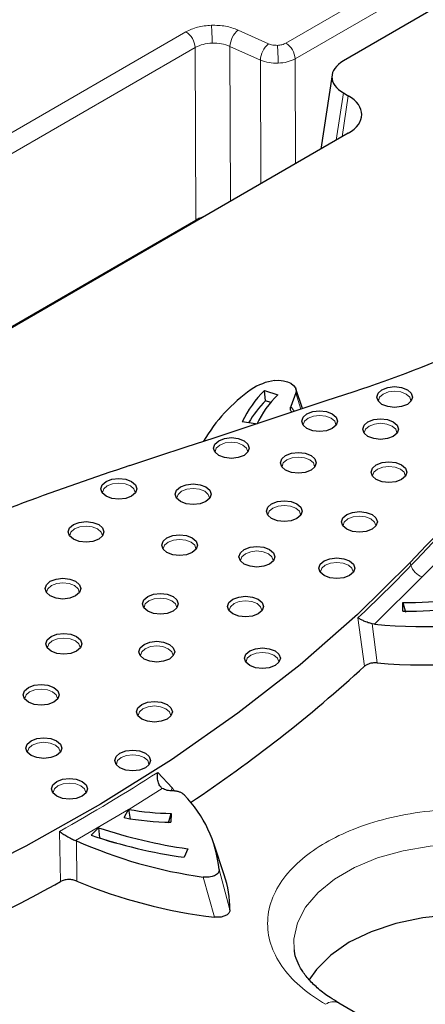
# Model space of a CAD drawing. Units: millimetres. Extents: x 0 to 420, y 0 to 297.
# Drawn here: x 284 to 292, y 199 to 217 of the extents above; entities that cross this region are included whole.
import ezdxf

# ---------------------------------------------------------------- set-up
doc = ezdxf.new("R2010")
doc.units = ezdxf.units.MM

msp = doc.modelspace()

# ---------------------------------------------------------------- linework, layer by layer
at = {"color": 8, "linetype": 'Continuous', "lineweight": 18}
for p, q in [((304.6563, 225.5874), (289.5413, 216.8617)), ((289.718, 216.5627), (304.833, 225.2884)), ((287.6411, 217.0758), (263.6268, 203.2126)), ((289.2108, 216.85), (288.6326, 217.1108)), ((263.8034, 202.9136), (287.8178, 216.7768)), ((287.8178, 216.7768), (287.8288, 213.5013)), ((288.4788, 216.8002), (289.057, 216.5394)), ((288.4788, 216.8002), (288.4887, 213.8575)), ((289.0649, 214.1902), (289.057, 216.5394)), ((289.718, 216.5627), (289.7247, 214.571)), ((290.4982, 215.0176), (290.6342, 215.9148)), ((290.6088, 215.0814), (290.7269, 215.8612)), ((287.5991, 213.3687), (287.5972, 213.3419)), ((287.7468, 213.426), (287.7491, 213.4552)), ((289.7292, 210.2227), (289.8243, 209.915)), ((289.6328, 209.9596), (289.698, 209.8733)), ((293.7432, 208.3571), (292.1298, 206.7277)), ((291.9181, 206.9461), (291.9029, 207.0038)), ((292.1298, 206.7277), (291.2242, 205.8279)), ((291.0352, 205.0299), (290.9102, 205.9511)), ((291.1795, 205.8357), (291.2748, 205.0937)), ((287.1051, 203.0165), (287.3822, 202.7206)), ((287.1932, 202.7131), (286.5557, 202.3142)), ((287.3822, 202.7206), (287.4232, 202.6607)), ((286.5478, 202.3095), (285.5462, 201.722)), ((285.2591, 200.942), (285.2401, 201.8959)), ((285.5606, 201.7159), (285.5705, 200.953)), ((288.4786, 200.4034), (288.2726, 201.1692)), ((288.1867, 200.2676), (287.9714, 201.0284))]:
    msp.add_line(p, q, dxfattribs=at)
at = {"color": 7, "linetype": 'Continuous', "lineweight": 25}
for p, q in [((305.24, 224.9565), (290.6342, 216.5248)), ((290.4177, 216.2572), (290.2041, 214.8478)), ((290.6342, 215.9148), (290.7269, 215.8612)), ((290.7269, 215.1496), (266.9635, 201.4312)), ((266.7806, 201.3504), (287.8288, 213.5013)), ((289.1364, 210.2658), (289.3873, 210.1842)), ((289.1552, 210.0732), (289.1364, 210.2658)), ((289.7292, 210.2227), (289.6328, 209.9596)), ((289.8558, 209.9254), (289.7304, 210.3006)), ((289.255, 210.0408), (289.1552, 210.0732)), ((288.9668, 209.6316), (288.7119, 209.6724)), ((291.7642, 206.0751), (291.7622, 206.2413)), ((291.7622, 206.2413), (291.8127, 206.0593)), ((291.2242, 205.8279), (291.1795, 205.8357)), ((286.4659, 202.1563), (286.5478, 202.3095)), ((286.5509, 202.3152), (286.5478, 202.3095)), ((286.5557, 202.3142), (286.5509, 202.3152)), ((286.5509, 202.3152), (286.5839, 202.1255)), ((287.3089, 202.0562), (287.3606, 202.2377)), ((287.3606, 202.2377), (287.3523, 202.0715)), ((285.8392, 201.822), (285.9828, 201.9661)), ((285.9828, 201.9661), (286.0012, 201.7733)), ((285.5462, 201.722), (285.5606, 201.7159)), ((286.0012, 201.7733), (285.9979, 201.77)), ((287.6807, 201.5647), (287.608, 201.4039)), ((288.3702, 201.0722), (288.1729, 201.6626)), ((293.956, 196.668), (290.5446, 198.6374))]:
    msp.add_line(p, q, dxfattribs=at)
at = {"color": 7, "linetype": 'Continuous', "lineweight": 25, "flags": 128}
for points in [[(289.3253, 210.4558), (289.4094, 210.4599), (289.4928, 210.452), (289.5701, 210.4324), (289.6368, 210.4025), (289.6886, 210.364), (289.7225, 210.3193), (289.7363, 210.2712), (289.7292, 210.2227)], [(291.3666, 210.0035), (291.2927, 210.0674), (291.2668, 210.1427), (291.2927, 210.218), (291.3666, 210.2819), (291.4773, 210.3246), (291.6078, 210.3396), (291.7383, 210.3246), (291.8489, 210.2819)], [(286.5788, 208.8413), (287.1112, 209.0177), (287.6437, 209.194), (288.1762, 209.3702), (288.7088, 209.5463), (289.2415, 209.7224), (289.7742, 209.8984), (290.307, 210.0744), (290.8399, 210.2502)], [(291.8489, 210.2819), (291.9228, 210.218), (291.9488, 210.1427), (291.9228, 210.0674), (291.8489, 210.0035), (291.7383, 209.9608), (291.6078, 209.9459), (291.4773, 209.9608), (291.3666, 210.0035)], [(289.941, 209.5436), (289.8671, 209.6075), (289.8411, 209.6828), (289.8671, 209.7582), (289.941, 209.822), (290.0516, 209.8647), (290.1821, 209.8797), (290.3126, 209.8647), (290.4232, 209.822)], [(290.4232, 209.822), (290.4971, 209.7582), (290.5231, 209.6828), (290.4971, 209.6075), (290.4232, 209.5436), (290.3126, 209.501), (290.1821, 209.486), (290.0516, 209.501), (289.941, 209.5436)], [(291.1004, 209.3953), (291.0265, 209.4592), (291.0005, 209.5345), (291.0265, 209.6099), (291.1004, 209.6737), (291.211, 209.7164), (291.3415, 209.7314), (291.472, 209.7164), (291.5826, 209.6737)], [(291.5826, 209.6737), (291.6565, 209.6099), (291.6825, 209.5345), (291.6565, 209.4592), (291.5826, 209.3953), (291.472, 209.3527), (291.3415, 209.3377), (291.211, 209.3527), (291.1004, 209.3953)], [(288.2645, 209.0354), (288.1905, 209.0993), (288.1646, 209.1746), (288.1905, 209.25), (288.2645, 209.3138), (288.3751, 209.3565), (288.5056, 209.3715), (288.6361, 209.3565), (288.7467, 209.3138)], [(288.7467, 209.3138), (288.8206, 209.25), (288.8466, 209.1746), (288.8206, 209.0993), (288.7467, 209.0354), (288.6361, 208.9928), (288.5056, 208.9778), (288.3751, 208.9928), (288.2645, 209.0354)], [(289.5368, 208.7541), (289.4629, 208.8179), (289.4369, 208.8933), (289.4629, 208.9686), (289.5368, 209.0325), (289.6474, 209.0751), (289.7779, 209.0901), (289.9084, 209.0751), (290.019, 209.0325)], [(290.019, 209.0325), (290.0929, 208.9686), (290.1189, 208.8933), (290.0929, 208.8179), (290.019, 208.7541), (289.9084, 208.7114), (289.7779, 208.6964), (289.6474, 208.7114), (289.5368, 208.7541)], [(291.2586, 208.5778), (291.1847, 208.6416), (291.1587, 208.717), (291.1847, 208.7923), (291.2586, 208.8562), (291.3692, 208.8988), (291.4997, 208.9138), (291.6302, 208.8988), (291.7408, 208.8562)], [(291.7408, 208.8562), (291.8148, 208.7923), (291.8407, 208.717), (291.8148, 208.6416), (291.7408, 208.5778), (291.6302, 208.5351), (291.4997, 208.5201), (291.3692, 208.5351), (291.2586, 208.5778)], [(286.1264, 208.2592), (286.0525, 208.323), (286.0265, 208.3984), (286.0525, 208.4737), (286.1264, 208.5376), (286.237, 208.5802), (286.3675, 208.5952), (286.498, 208.5802), (286.6086, 208.5376)], [(286.6086, 208.5376), (286.6825, 208.4737), (286.7085, 208.3984), (286.6825, 208.323), (286.6086, 208.2592), (286.498, 208.2165), (286.3675, 208.2015), (286.237, 208.2165), (286.1264, 208.2592)], [(287.5384, 208.1567), (287.4645, 208.2205), (287.4386, 208.2959), (287.4645, 208.3712), (287.5384, 208.4351), (287.6491, 208.4777), (287.7795, 208.4927), (287.91, 208.4777), (288.0207, 208.4351)], [(288.0207, 208.4351), (288.0946, 208.3712), (288.1205, 208.2959), (288.0946, 208.2205), (288.0207, 208.1567), (287.91, 208.114), (287.7795, 208.099), (287.6491, 208.114), (287.5384, 208.1567)], [(289.2698, 207.8363), (289.1959, 207.9001), (289.1699, 207.9755), (289.1959, 208.0508), (289.2698, 208.1147), (289.3804, 208.1573), (289.5109, 208.1723), (289.6414, 208.1573), (289.752, 208.1147)], [(289.752, 208.1147), (289.826, 208.0508), (289.8519, 207.9755), (289.826, 207.9001), (289.752, 207.8363), (289.6414, 207.7936), (289.5109, 207.7786), (289.3804, 207.7936), (289.2698, 207.8363)], [(290.6968, 207.6313), (290.6229, 207.6951), (290.5969, 207.7705), (290.6229, 207.8458), (290.6968, 207.9097), (290.8074, 207.9523), (290.9379, 207.9673), (291.0684, 207.9523), (291.179, 207.9097)], [(291.179, 207.9097), (291.2529, 207.8458), (291.2789, 207.7705), (291.2529, 207.6951), (291.179, 207.6313), (291.0684, 207.5886), (290.9379, 207.5736), (290.8074, 207.5886), (290.6968, 207.6313)], [(285.5031, 207.4414), (285.4292, 207.5052), (285.4033, 207.5806), (285.4292, 207.6559), (285.5031, 207.7198), (285.6138, 207.7624), (285.7443, 207.7774), (285.8748, 207.7624), (285.9854, 207.7198)], [(285.9854, 207.7198), (286.0593, 207.6559), (286.0853, 207.5806), (286.0593, 207.5052), (285.9854, 207.4414), (285.8748, 207.3987), (285.7443, 207.3837), (285.6138, 207.3987), (285.5031, 207.4414)], [(287.281, 207.1905), (287.2071, 207.2543), (287.1811, 207.3297), (287.2071, 207.405), (287.281, 207.4688), (287.3916, 207.5115), (287.5221, 207.5265), (287.6526, 207.5115), (287.7632, 207.4688)], [(287.7632, 207.4688), (287.8371, 207.405), (287.8631, 207.3297), (287.8371, 207.2543), (287.7632, 207.1905), (287.6526, 207.1478), (287.5221, 207.1328), (287.3916, 207.1478), (287.281, 207.1905)], [(288.7496, 206.9713), (288.6757, 207.0352), (288.6498, 207.1105), (288.6757, 207.1858), (288.7496, 207.2497), (288.8603, 207.2924), (288.9907, 207.3073), (289.1212, 207.2924), (289.2319, 207.2497)], [(289.2319, 207.2497), (289.3058, 207.1858), (289.3317, 207.1105), (289.3058, 207.0352), (289.2319, 206.9713), (289.1212, 206.9286), (288.9907, 206.9136), (288.8603, 206.9286), (288.7496, 206.9713)], [(291.9029, 207.0038), (290.9016, 206.0149), (289.8094, 205.0586), (288.6295, 204.1376), (287.3655, 203.2547), (286.0208, 202.4124), (284.5996, 201.6131), (283.1058, 200.8592), (281.5438, 200.1528)], [(290.2677, 206.7523), (290.1938, 206.8161), (290.1678, 206.8915), (290.1938, 206.9668), (290.2677, 207.0307), (290.3783, 207.0733), (290.5088, 207.0883), (290.6393, 207.0733), (290.75, 207.0307)], [(290.75, 207.0307), (290.8239, 206.9668), (290.8498, 206.8915), (290.8239, 206.8161), (290.75, 206.7523), (290.6393, 206.7096), (290.5088, 206.6946), (290.3783, 206.7096), (290.2677, 206.7523)], [(285.0643, 206.3653), (284.9904, 206.4291), (284.9644, 206.5044), (284.9904, 206.5798), (285.0643, 206.6436), (285.1749, 206.6863), (285.3054, 206.7013), (285.4359, 206.6863), (285.5465, 206.6436)], [(285.5465, 206.6436), (285.6205, 206.5798), (285.6464, 206.5044), (285.6205, 206.4291), (285.5465, 206.3653), (285.4359, 206.3226), (285.3054, 206.3076), (285.1749, 206.3226), (285.0643, 206.3653)], [(286.9154, 206.0779), (286.8415, 206.1417), (286.8155, 206.217), (286.8415, 206.2924), (286.9154, 206.3562), (287.026, 206.3989), (287.1565, 206.4139), (287.287, 206.3989), (287.3976, 206.3562)], [(287.3976, 206.3562), (287.4715, 206.2924), (287.4975, 206.217), (287.4715, 206.1417), (287.3976, 206.0779), (287.287, 206.0352), (287.1565, 206.0202), (287.026, 206.0352), (286.9154, 206.0779)], [(288.5338, 206.0243), (288.4599, 206.0882), (288.4339, 206.1635), (288.4599, 206.2388), (288.5338, 206.3027), (288.6444, 206.3454), (288.7749, 206.3603), (288.9054, 206.3454), (289.016, 206.3027)], [(289.016, 206.3027), (289.09, 206.2388), (289.1159, 206.1635), (289.09, 206.0882), (289.016, 206.0243), (288.9054, 205.9816), (288.7749, 205.9666), (288.6444, 205.9816), (288.5338, 206.0243)], [(285.0811, 205.3168), (285.0072, 205.3806), (284.9813, 205.456), (285.0072, 205.5313), (285.0811, 205.5952), (285.1918, 205.6378), (285.3223, 205.6528), (285.4528, 205.6378), (285.5634, 205.5952)], [(285.5634, 205.5952), (285.6373, 205.5313), (285.6633, 205.456), (285.6373, 205.3806), (285.5634, 205.3168), (285.4528, 205.2741), (285.3223, 205.2591), (285.1918, 205.2741), (285.0811, 205.3168)], [(286.8462, 205.1686), (286.7723, 205.2324), (286.7464, 205.3078), (286.7723, 205.3831), (286.8462, 205.447), (286.9569, 205.4896), (287.0873, 205.5046), (287.2178, 205.4896), (287.3285, 205.447)], [(287.3285, 205.447), (287.4024, 205.3831), (287.4283, 205.3078), (287.4024, 205.2324), (287.3285, 205.1686), (287.2178, 205.1259), (287.0873, 205.1109), (286.9569, 205.1259), (286.8462, 205.1686)], [(288.8538, 205.0437), (288.7798, 205.1076), (288.7539, 205.1829), (288.7798, 205.2583), (288.8538, 205.3221), (288.9644, 205.3648), (289.0949, 205.3798), (289.2254, 205.3648), (289.336, 205.3221)], [(289.336, 205.3221), (289.4099, 205.2583), (289.4359, 205.1829), (289.4099, 205.1076), (289.336, 205.0437), (289.2254, 205.0011), (289.0949, 204.9861), (288.9644, 205.0011), (288.8538, 205.0437)], [(284.6494, 204.3498), (284.5755, 204.4137), (284.5495, 204.489), (284.5755, 204.5644), (284.6494, 204.6282), (284.76, 204.6709), (284.8905, 204.6859), (285.021, 204.6709), (285.1316, 204.6282)], [(285.1316, 204.6282), (285.2055, 204.5644), (285.2315, 204.489), (285.2055, 204.4137), (285.1316, 204.3498), (285.021, 204.3072), (284.8905, 204.2922), (284.76, 204.3072), (284.6494, 204.3498)], [(286.8019, 204.0284), (286.7279, 204.0923), (286.702, 204.1676), (286.7279, 204.243), (286.8019, 204.3068), (286.9125, 204.3495), (287.043, 204.3645), (287.1735, 204.3495), (287.2841, 204.3068)], [(287.2841, 204.3068), (287.358, 204.243), (287.384, 204.1676), (287.358, 204.0923), (287.2841, 204.0284), (287.1735, 203.9858), (287.043, 203.9708), (286.9125, 203.9858), (286.8019, 204.0284)], [(284.7008, 203.3383), (284.6268, 203.4022), (284.6009, 203.4775), (284.6268, 203.5528), (284.7008, 203.6167), (284.8114, 203.6594), (284.9419, 203.6744), (285.0724, 203.6594), (285.183, 203.6167)], [(285.183, 203.6167), (285.2569, 203.5528), (285.2829, 203.4775), (285.2569, 203.4022), (285.183, 203.3383), (285.0724, 203.2956), (284.9419, 203.2807), (284.8114, 203.2956), (284.7008, 203.3383)], [(286.3889, 203.1013), (286.315, 203.1652), (286.289, 203.2405), (286.315, 203.3158), (286.3889, 203.3797), (286.4995, 203.4224), (286.63, 203.4374), (286.7605, 203.4224), (286.8711, 203.3797)], [(286.8711, 203.3797), (286.945, 203.3158), (286.971, 203.2405), (286.945, 203.1652), (286.8711, 203.1013), (286.7605, 203.0586), (286.63, 203.0437), (286.4995, 203.0586), (286.3889, 203.1013)], [(285.1874, 202.5648), (285.1135, 202.6286), (285.0876, 202.704), (285.1135, 202.7793), (285.1874, 202.8432), (285.2981, 202.8858), (285.4286, 202.9008), (285.5591, 202.8858), (285.6697, 202.8432)], [(285.6697, 202.8432), (285.7436, 202.7793), (285.7696, 202.704), (285.7436, 202.6286), (285.6697, 202.5648), (285.5591, 202.5221), (285.4286, 202.5071), (285.2981, 202.5221), (285.1874, 202.5648)], [(286.0012, 201.7733), (286.193, 201.7121), (286.3136, 201.676)], [(295.1617, 199.7893), (294.7444, 199.9914), (294.2727, 200.1487), (293.7608, 200.2562), (293.2243, 200.3108), (292.6796, 200.3108), (292.1432, 200.2562), (291.6313, 200.1487), (291.1596, 199.9914), (290.7423, 199.7893), (290.3921, 199.5484), (290.1198, 199.2761), (289.9793, 199.0701)]]:
    msp.add_lwpolyline(points, dxfattribs=at)
at = {"color": 8, "linetype": 'Continuous', "lineweight": 18, "flags": 128}
for points in [[(291.9168, 210.0595), (291.9176, 210.0729), (291.894, 210.1414), (291.8269, 210.1994), (291.7263, 210.2382), (291.6078, 210.2518), (291.4892, 210.2382), (291.3887, 210.1994), (291.3215, 210.1414), (291.2979, 210.0729), (291.2988, 210.0595)], [(290.4911, 209.5996), (290.492, 209.613), (290.4684, 209.6815), (290.4012, 209.7395), (290.3007, 209.7783), (290.1821, 209.7919), (290.0635, 209.7783), (289.963, 209.7395), (289.8958, 209.6815), (289.8722, 209.613), (289.8731, 209.5996)], [(291.6505, 209.4513), (291.6514, 209.4647), (291.6278, 209.5332), (291.5606, 209.5912), (291.4601, 209.63), (291.3415, 209.6436), (291.2229, 209.63), (291.1224, 209.5912), (291.0552, 209.5332), (291.0316, 209.4647), (291.0325, 209.4513)], [(288.8146, 209.0914), (288.8154, 209.1048), (288.7919, 209.1733), (288.7247, 209.2313), (288.6242, 209.2701), (288.5056, 209.2837), (288.387, 209.2701), (288.2865, 209.2313), (288.2193, 209.1733), (288.1957, 209.1048), (288.1966, 209.0914)], [(290.0869, 208.81), (290.0878, 208.8234), (290.0642, 208.8919), (289.997, 208.9499), (289.8965, 208.9887), (289.7779, 209.0023), (289.6593, 208.9887), (289.5588, 208.9499), (289.4916, 208.8919), (289.468, 208.8234), (289.4689, 208.81)], [(291.8087, 208.6337), (291.8096, 208.6471), (291.786, 208.7156), (291.7188, 208.7736), (291.6183, 208.8124), (291.4997, 208.826), (291.3811, 208.8124), (291.2806, 208.7736), (291.2134, 208.7156), (291.1899, 208.6471), (291.1907, 208.6337)], [(286.6765, 208.3151), (286.6774, 208.3285), (286.6538, 208.397), (286.5866, 208.455), (286.4861, 208.4938), (286.3675, 208.5074), (286.2489, 208.4938), (286.1484, 208.455), (286.0812, 208.397), (286.0576, 208.3285), (286.0585, 208.3151)], [(288.0885, 208.2126), (288.0894, 208.226), (288.0658, 208.2945), (287.9987, 208.3525), (287.8981, 208.3913), (287.7795, 208.4049), (287.661, 208.3913), (287.5604, 208.3525), (287.4933, 208.2945), (287.4697, 208.226), (287.4706, 208.2126)], [(289.8199, 207.8922), (289.8208, 207.9057), (289.7972, 207.9741), (289.73, 208.0321), (289.6295, 208.0709), (289.5109, 208.0845), (289.3923, 208.0709), (289.2918, 208.0321), (289.2246, 207.9741), (289.201, 207.9057), (289.2019, 207.8922)], [(291.2469, 207.6872), (291.2478, 207.7006), (291.2242, 207.7691), (291.157, 207.8271), (291.0565, 207.8659), (290.9379, 207.8795), (290.8193, 207.8659), (290.7188, 207.8271), (290.6516, 207.7691), (290.628, 207.7006), (290.6289, 207.6872)], [(286.0533, 207.4973), (286.0541, 207.5107), (286.0305, 207.5792), (285.9634, 207.6372), (285.8628, 207.676), (285.7443, 207.6896), (285.6257, 207.676), (285.5252, 207.6372), (285.458, 207.5792), (285.4344, 207.5107), (285.4353, 207.4973)], [(287.8311, 207.2464), (287.832, 207.2598), (287.8084, 207.3283), (287.7412, 207.3863), (287.6407, 207.4251), (287.5221, 207.4387), (287.4035, 207.4251), (287.303, 207.3863), (287.2358, 207.3283), (287.2122, 207.2598), (287.2131, 207.2464)], [(289.2997, 207.0272), (289.3006, 207.0407), (289.277, 207.1091), (289.2099, 207.1672), (289.1093, 207.2059), (288.9907, 207.2196), (288.8722, 207.2059), (288.7716, 207.1672), (288.7045, 207.1091), (288.6809, 207.0407), (288.6818, 207.0272)], [(290.8178, 206.8082), (290.8187, 206.8217), (290.7951, 206.8901), (290.7279, 206.9481), (290.6274, 206.9869), (290.5088, 207.0005), (290.3903, 206.9869), (290.2897, 206.9481), (290.2225, 206.8901), (290.199, 206.8217), (290.1998, 206.8082)], [(285.6144, 206.4212), (285.6153, 206.4346), (285.5917, 206.5031), (285.5245, 206.5611), (285.424, 206.5999), (285.3054, 206.6135), (285.1868, 206.5999), (285.0863, 206.5611), (285.0191, 206.5031), (284.9955, 206.4346), (284.9964, 206.4212)], [(287.4655, 206.1338), (287.4664, 206.1472), (287.4428, 206.2157), (287.3756, 206.2737), (287.2751, 206.3125), (287.1565, 206.3261), (287.0379, 206.3125), (286.9374, 206.2737), (286.8702, 206.2157), (286.8466, 206.1472), (286.8475, 206.1338)], [(289.0839, 206.0802), (289.0848, 206.0937), (289.0612, 206.1621), (288.994, 206.2202), (288.8935, 206.2589), (288.7749, 206.2726), (288.6563, 206.2589), (288.5558, 206.2202), (288.4886, 206.1621), (288.4651, 206.0937), (288.4659, 206.0802)], [(285.6313, 205.3727), (285.6321, 205.3862), (285.6085, 205.4546), (285.5414, 205.5126), (285.4408, 205.5514), (285.3223, 205.565), (285.2037, 205.5514), (285.1031, 205.5126), (285.036, 205.4546), (285.0124, 205.3862), (285.0133, 205.3727)], [(287.3963, 205.2245), (287.3972, 205.2379), (287.3736, 205.3064), (287.3065, 205.3644), (287.2059, 205.4032), (287.0873, 205.4168), (286.9688, 205.4032), (286.8682, 205.3644), (286.8011, 205.3064), (286.7775, 205.2379), (286.7784, 205.2245)], [(289.4039, 205.0997), (289.4048, 205.1131), (289.3812, 205.1816), (289.314, 205.2396), (289.2135, 205.2784), (289.0949, 205.292), (288.9763, 205.2784), (288.8758, 205.2396), (288.8086, 205.1816), (288.785, 205.1131), (288.7859, 205.0997)], [(285.1995, 204.4058), (285.2004, 204.4192), (285.1768, 204.4877), (285.1096, 204.5457), (285.0091, 204.5845), (284.8905, 204.5981), (284.7719, 204.5845), (284.6714, 204.5457), (284.6042, 204.4877), (284.5806, 204.4192), (284.5815, 204.4058)], [(287.352, 204.0844), (287.3529, 204.0978), (287.3293, 204.1663), (287.2621, 204.2243), (287.1616, 204.2631), (287.043, 204.2767), (286.9244, 204.2631), (286.8239, 204.2243), (286.7567, 204.1663), (286.7331, 204.0978), (286.734, 204.0844)], [(285.2509, 203.3943), (285.2517, 203.4077), (285.2282, 203.4762), (285.161, 203.5342), (285.0605, 203.573), (284.9419, 203.5866), (284.8233, 203.573), (284.7228, 203.5342), (284.6556, 203.4762), (284.632, 203.4077), (284.6329, 203.3943)], [(286.939, 203.1573), (286.9399, 203.1707), (286.9163, 203.2391), (286.8491, 203.2972), (286.7486, 203.336), (286.63, 203.3496), (286.5114, 203.336), (286.4109, 203.2972), (286.3437, 203.2391), (286.3201, 203.1707), (286.321, 203.1573)], [(285.7376, 202.6207), (285.7384, 202.6341), (285.7148, 202.7026), (285.6477, 202.7606), (285.5471, 202.7994), (285.4286, 202.813), (285.31, 202.7994), (285.2094, 202.7606), (285.1423, 202.7026), (285.1187, 202.6341), (285.1196, 202.6207)], [(287.359, 202.6665), (287.3608, 202.6723), (287.3822, 202.7206)], [(289.6996, 199.6448), (289.6947, 199.8518), (289.7613, 200.1603), (289.915, 200.4582), (290.1514, 200.7374), (290.4643, 200.9904), (290.845, 201.2102), (291.2832, 201.3908), (291.7669, 201.5273), (292.283, 201.616), (292.8173, 201.6544), (293.3552, 201.6416), (293.8822, 201.5778), (294.3838, 201.4648), (294.8463, 201.3057), (295.2572, 201.1048)]]:
    msp.add_lwpolyline(points, dxfattribs=at)
at = {"color": 8, "linetype": 'Continuous', "lineweight": 18}
for centre, radius, start, end in [((287.4325, 216.7509), 0.3861, 3.84994, 57.3049), ((284.1851, 216.8547), 3.9555, 0.12362, 5.03358), ((288.9126, 216.7788), 0.4344, 130.14014, 177.17704), ((289.4909, 216.518), 0.4344, 130.14014, 177.17704), ((289.3328, 216.5368), 0.3861, 3.84994, 57.3049), ((285.4396, 216.4727), 3.9555, 0.12362, 5.03358), ((333.562, 167.3283), 57.4786, 134.078154, 136.428232), ((275.4221, 222.6484), 22.7746, 312.84842, 316.41216), ((292.2329, 207.0394), 0.3283, 196.50988, 251.70396), ((268.8311, 231.3181), 33.6885, 299.14872, 302.84973), ((290.44, 198.419), 0.2422, 64.41317, 126.89728)]:
    msp.add_arc(centre, radius, start, end, dxfattribs=at)
at = {"color": 7, "linetype": 'Continuous', "lineweight": 25}
for centre, radius, start, end in [((282.8918, 234.4322), 25.4546, 288.19472, 293.58474), ((289.4668, 209.4329), 1.0326, 97.87658, 124.43971), ((290.7391, 207.6554), 3.2185, 125.22418, 149.19759), ((290.5698, 208.7917), 2.0561, 134.19795, 154.63539), ((290.7206, 208.8098), 1.9149, 134.13009, 154.70324), ((290.6357, 208.6052), 2.0849, 135.24214, 149.83054), ((306.4248, 148.8331), 63.2047, 108.30013, 112.193453), ((333.5545, 167.3787), 57.4891, 134.078154, 136.428232), ((291.7888, 215.5883), 9.347, 269.83643, 281.78283), ((291.7896, 215.9034), 9.8283, 269.85138, 281.76788), ((292.1493, 215.6227), 9.8384, 264.60451, 282.88174), ((292.1518, 215.1537), 10.0981, 265.01776, 284.19969), ((272.4565, 225.3784), 27.5541, 303.66777, 312.39683), ((285.9107, 200.9298), 2.374, 5.78761, 44.32034), ((287.3811, 206.7249), 4.4872, 259.40025, 269.73833), ((287.3803, 207.0409), 4.9695, 259.39731, 269.67763), ((289.052, 211.157), 9.6898, 251.53343, 261.86406), ((289.2298, 210.011), 9.0704, 246.13821, 262.02489), ((289.0419, 211.419), 10.1173, 251.54538, 261.85211), ((286.42, 200.413), 2.0586, 359.73258, 18.6761), ((266.2309, 235.5323), 39.4786, 293.07392, 298.81528), ((289.2918, 209.8225), 9.6186, 247.23897, 263.40244)]:
    msp.add_arc(centre, radius, start, end, dxfattribs=at)
for centre, major_axis, start_param, end_param in [((291.1706, 216.2198), (0.7557, 0), 2.3599926, 3.9231927), ((290.1011, 215.5054), (0.8817, 0), 5.5015852, 7.0647854)]:
    msp.add_ellipse(centre, major_axis=major_axis, ratio=0.5729191, start_param=start_param, end_param=end_param, dxfattribs=at)
at = {"color": 8, "linetype": 'Continuous', "lineweight": 18}
for points, knots in [([(288.1254, 217.2018), (288.0347, 217.1936), (287.8533, 217.1772), (287.7118, 217.1096), (287.6411, 217.0758)], [0, 0, 0, 0, 0.4999363, 1, 1, 1, 1]), ([(288.6326, 217.1108), (288.5552, 217.1394), (288.4006, 217.1965), (288.2171, 217.2), (288.1254, 217.2018)], [0, 0, 0, 0, 0.5000637, 1, 1, 1, 1]), ([(287.8178, 216.7768), (287.8661, 216.8005), (287.9606, 216.8469), (288.0815, 216.8579), (288.1406, 216.8633)], [0, 0, 0, 0, 0.5115312, 1, 1, 1, 1]), ([(288.1406, 216.8633), (288.2003, 216.8621), (288.3226, 216.8597), (288.4259, 216.8203), (288.4788, 216.8002)], [0, 0, 0, 0, 0.4884688, 1, 1, 1, 1]), ([(289.3799, 216.8197), (289.3493, 216.8203), (289.2882, 216.8215), (289.2366, 216.8405), (289.2108, 216.85)], [0, 0, 0, 0, 0.4999363, 1, 1, 1, 1]), ([(289.5413, 216.8617), (289.5178, 216.8504), (289.4706, 216.8279), (289.4101, 216.8224), (289.3799, 216.8197)], [0, 0, 0, 0, 0.5000637, 1, 1, 1, 1]), ([(289.3952, 216.4812), (289.3354, 216.4822), (289.2132, 216.4841), (289.1099, 216.5207), (289.057, 216.5394)], [0, 0, 0, 0, 0.4885932, 1, 1, 1, 1]), ([(289.718, 216.5627), (289.6697, 216.5404), (289.5751, 216.4969), (289.4542, 216.4863), (289.3952, 216.4812)], [0, 0, 0, 0, 0.5114068, 1, 1, 1, 1]), ([(290.2946, 198.6127), (290.1411, 198.7112), (289.825, 198.9142), (289.4776, 199.2855), (289.2465, 199.7019), (289.1672, 200.1468), (289.2468, 200.5914), (289.4764, 201.0087), (289.8293, 201.3768), (290.2797, 201.6894), (290.8211, 201.9495), (291.4588, 202.1532), (292.1818, 202.2857), (292.9519, 202.3317), (293.7225, 202.2859), (294.4439, 202.1525), (295.0871, 201.9519), (295.4387, 201.7694), (295.6094, 201.6808)], [0, 0, 0, 0, 0.05825802, 0.12000566, 0.18432041, 0.25, 0.31567959, 0.37999434, 0.44174198, 0.5, 0.55825802, 0.62000566, 0.68432041, 0.75, 0.81567959, 0.87999434, 0.94174198, 1, 1, 1, 1])]:
    msp.add_open_spline(points, degree=3, knots=knots, dxfattribs=at)
at = {"color": 7, "linetype": 'Continuous', "lineweight": 25}
for points, knots in [([(287.9701, 213.5581), (287.966, 213.5571), (287.9438, 213.5517), (287.894, 213.5345), (287.8541, 213.5141), (287.8288, 213.5013)], [0, 0, 0, 0, 0.0772022, 0.4171964, 1, 1, 1, 1]), ([(289.6454, 209.8663), (289.6396, 209.8754), (289.621, 209.9054), (289.628, 209.9374), (289.6328, 209.9596)], [0, 0, 0, 0, 0.3063665, 1, 1, 1, 1]), ([(291.1795, 205.8357), (291.1541, 205.8429), (291.0988, 205.8587), (291.024, 205.8888), (290.958, 205.9205), (290.9261, 205.9409), (290.9102, 205.9511)], [0, 0, 0, 0, 0.2288539, 0.4990076, 0.7494704, 1, 1, 1, 1]), ([(291.2748, 205.0937), (291.2514, 205.0945), (291.2049, 205.0962), (291.1373, 205.0841), (291.0774, 205.0623), (291.0493, 205.0407), (291.0352, 205.0299)], [0, 0, 0, 0, 0.25040681, 0.49925426, 0.74883889, 1, 1, 1, 1]), ([(287.1932, 202.7131), (287.1764, 202.7283), (287.1408, 202.7606), (287.1093, 202.8388), (287.0955, 202.9275), (287.1019, 202.9868), (287.1051, 203.0165)], [0, 0, 0, 0, 0.23514239, 0.49983392, 0.75009258, 1, 1, 1, 1]), ([(287.3959, 202.6628), (287.3578, 202.665), (287.3005, 202.6684), (287.2326, 202.6896), (287.2062, 202.7053), (287.1932, 202.7131)], [0, 0, 0, 0, 0.499559, 0.753413, 1, 1, 1, 1]), ([(287.6092, 202.5884), (287.5976, 202.5992), (287.5743, 202.6207), (287.522, 202.6442), (287.4616, 202.6599), (287.4178, 202.6618), (287.3959, 202.6628)], [0, 0, 0, 0, 0.250663, 0.4996319, 0.7489258, 1, 1, 1, 1]), ([(285.2401, 201.8959), (285.2603, 201.8811), (285.3007, 201.8515), (285.3793, 201.8033), (285.465, 201.7563), (285.5206, 201.7328), (285.5462, 201.722)], [0, 0, 0, 0, 0.2502587, 0.5002243, 0.7702397, 1, 1, 1, 1]), ([(288.2726, 201.1692), (288.2723, 201.1581), (288.2717, 201.1362), (288.2546, 201.1046), (288.2265, 201.076), (288.1867, 201.0524), (288.1385, 201.0349), (288.0843, 201.0251), (288.0273, 201.0221), (287.9901, 201.0263), (287.9714, 201.0284)], [0, 0, 0, 0, 0.1266139, 0.2505715, 0.3764318, 0.500774, 0.6249768, 0.750084, 0.8738791, 1, 1, 1, 1]), ([(285.5705, 200.953), (285.5461, 200.9615), (285.4974, 200.9785), (285.411, 200.9836), (285.3264, 200.9724), (285.2815, 200.9522), (285.2591, 200.942)], [0, 0, 0, 0, 0.2500323, 0.4998583, 0.7495677, 1, 1, 1, 1]), ([(288.4786, 200.4034), (288.4759, 200.3871), (288.4704, 200.3546), (288.4279, 200.3119), (288.3657, 200.2811), (288.2906, 200.2647), (288.229, 200.2631), (288.1949, 200.2668), (288.1867, 200.2676)], [0, 0, 0, 0, 0.19556516, 0.39156966, 0.57782125, 0.75805565, 0.94186858, 1, 1, 1, 1]), ([(290.5485, 198.6391), (290.4915, 198.6719), (290.3459, 198.7556), (290.155, 198.9045), (289.9749, 199.0794), (289.8378, 199.2595), (289.7472, 199.4426), (289.7023, 199.571), (289.7024, 199.6401), (289.7024, 199.6488)], [0, 0, 0, 0, 0.1057659, 0.2699372, 0.4356746, 0.6045932, 0.7807229, 0.9722171, 1, 1, 1, 1])]:
    msp.add_open_spline(points, degree=3, knots=knots, dxfattribs=at)

doc.saveas('drawing.dxf')
